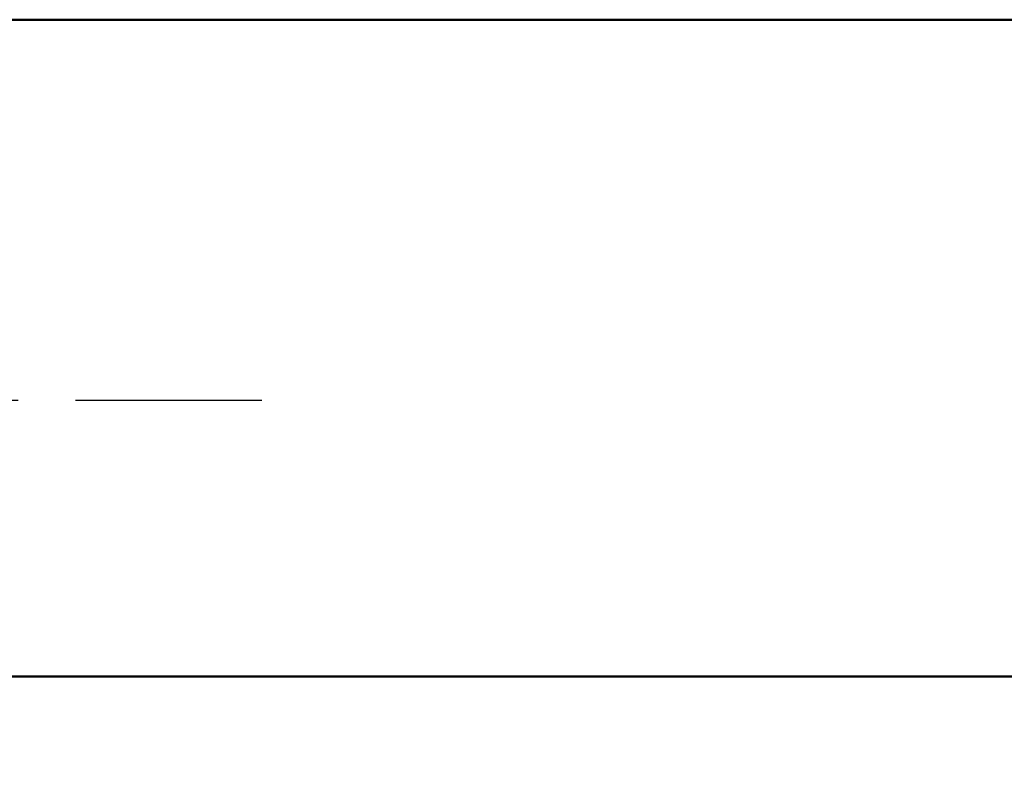
# Model space of a CAD drawing. Units: inches. Extents: x 2 to 86, y 1 to 67.
# Drawn here: x 12.2 to 13.9, y 22.3 to 23.6 of the extents above; entities that cross this region are included whole.
import ezdxf

# ---------------------------------------------------------------- set-up
doc = ezdxf.new("R2010")
doc.units = ezdxf.units.IN
doc.header["$LTSCALE"] = 4
doc.header["$MEASUREMENT"] = 0
doc.linetypes.add('CHAIN', pattern=[0.7087, 0.4724, -0.0591, 0.1181, -0.0591])
for name, color, linetype, lineweight in [('Center Mark (ANSI)', 7, 'Continuous', 25), ('Dimension (ANSI)', 7, 'Continuous', 25), ('Visible (ANSI)', 7, 'Continuous', 50)]:
    doc.layers.add(name, color=color, linetype=linetype, lineweight=lineweight)
doc.styles.add('Note Text (ANSI)', font='tahoma.ttf')
doc.dimstyles.new('Default (ANSI)', dxfattribs={"dimscale": 4, "dimtxt": 0.12, "dimasz": 0.098425, "dimexe": 0.125, "dimexo": 0.0625, "dimgap": 0.031496, "dimtad": 0, "dimtih": 1, "dimtoh": 1, "dimrnd": 1e-08, "dimzin": 0, "dimdsep": 46, "dimtxsty": 'Note Text (ANSI)', "dimcen": 0.09, "dimdle": 0.393701, "dimclrd": 256, "dimclre": 256, "dimclrt": 256, "dimadec": 0, "dimazin": 1, "dimtfac": 1, "dimtofl": 0, "dimtmove": 0, "dimatfit": 3, "dimfxl": 1, "dimtolj": 1, "dimtzin": 4, "dimlwd": -1, "dimlwe": -1, "dimarcsym": 0})

# ---------------------------------------------------------------- blocks, each defined once
blk = doc.blocks.new('*D16')
at = {"layer": 'Defpoints', "color": 0, "transparency": 16777216}
for p in [(11.8678, 22.4383), (12.1021, 22.4383), (11.8678, 21.5847)]:
    blk.add_point(p, dxfattribs=at)
at = {"layer": 'Dimension (ANSI)', "transparency": 16777216}
for p, q in [((11.8678, 22.1883), (11.8678, 21.0847)), ((12.1021, 22.1883), (12.1021, 21.0847)), ((11.4741, 21.5847), (11.0804, 21.5847)), ((12.4958, 21.5847), (13.6072, 21.5847))]:
    blk.add_line(p, q, dxfattribs=at)
for points in [[(11.4741, 21.6503), (11.4741, 21.5191), (11.8678, 21.5847)], [(12.4958, 21.6503), (12.4958, 21.5191), (12.1021, 21.5847)]]:
    blk.add_solid(points, dxfattribs=at)
at = {"layer": 'Dimension (ANSI)', "transparency": 16777216, "insert": (13.7332, 21.8346), "char_height": 0.48, "attachment_point": 1, "style": 'Note Text (ANSI)'}
blk.add_mtext('\\A1;\\fTahoma|b0|i0;\\H0.4800;0.41 TYP.', dxfattribs=at)

msp = doc.modelspace()

# ---------------------------------------------------------------- linework, layer by layer
at = {"layer": 'Center Mark (ANSI)', "linetype": 'CHAIN', "ltscale": 0.171319}
msp.add_line((12.6021, 22.9183), (11.3678, 22.9183), dxfattribs=at)
at = {"layer": 'Visible (ANSI)'}
for p, q in [((10.5335, 23.5811), (19.7221, 23.5811)), ((18.1535, 22.4383), (12.1021, 22.4383))]:
    msp.add_line(p, q, dxfattribs=at)

# ---------------------------------------------------------------- dimensions: what is measured, and where the dimension line sits
at = {"layer": 'Dimension (ANSI)'}
dim = msp.add_linear_dim(base=(11.8678, 21.5847), p1=(12.1021, 22.4383), p2=(11.8678, 22.4383), text='\\fTahoma|b0|i0;\\H0.4800;<> TYP.', dimstyle='Default (ANSI)', override={"dimgap": 0.031496, "dimtih": 0, "dimtoh": 0, "dimdec": 2, "dimlfac": 1.75, "dimtol": 0, "dimlim": 0, "dimtp": 0, "dimtm": 0, "dimtdec": 2, "dimatfit": 1}, dxfattribs=at)
dim.commit()
dim.dimension.update_dxf_attribs({"geometry": '*D16', "text_midpoint": (15.0976, 21.5847), "dimtype": 160})

doc.saveas('drawing.dxf')
